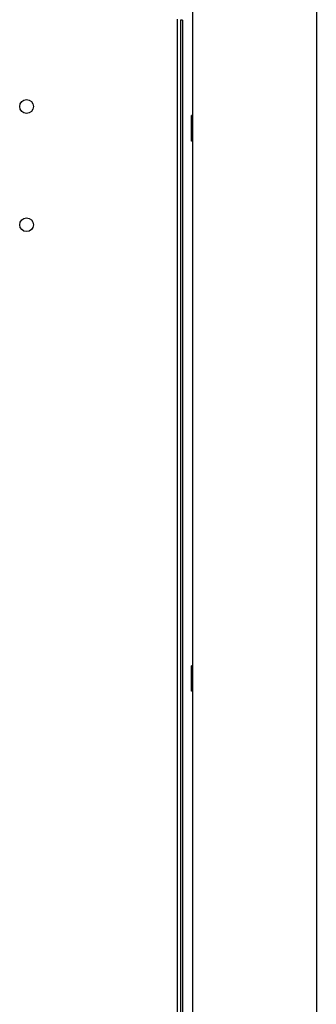
# Model space of a CAD drawing. Units: millimetres. Extents: x -4392 to 5958, y -188 to 2234.
# Drawn here: x -2219 to -2111, y 843 to 1201 of the extents above; entities that cross this region are included whole.
import ezdxf

# ---------------------------------------------------------------- set-up
doc = ezdxf.new("R2010")
doc.units = ezdxf.units.MM
doc.header["$LTSCALE"] = 19.36
doc.layers.get('0').update_dxf_attribs({"linetype": 'CONTINUOUS'})

msp = doc.modelspace()

# ---------------------------------------------------------------- linework, layer by layer
at = {"color": 3, "linetype": 'Continuous'}
for p, q in [((-2111.26, 1891.53), (-2111.26, 818.99)), ((-2156.26, 827.27), (-2156.26, 1221.03)), ((-2159.96, 1200.93), (-2159.96, 834.53))]:
    msp.add_line(p, q, dxfattribs=at)
at = {"color": 7, "linetype": 'Continuous'}
for p, q in [((-2161.76, 834.53), (-2161.76, 1201.23)), ((-2159.96, 1200.93), (-2160.76, 1200.93)), ((-2160.76, 1200.93), (-2160.76, 834.53)), ((-2156.26, 1166.23), (-2156.76, 1166.23)), ((-2156.76, 1156.94), (-2156.76, 1166.23)), ((-2156.26, 1166.18), (-2156.76, 1166.18)), ((-2156.26, 1163.87), (-2156.76, 1163.87)), ((-2156.26, 1159.25), (-2156.76, 1159.25)), ((-2156.26, 1156.94), (-2156.76, 1156.94)), ((-2156.26, 966.23), (-2156.76, 966.23)), ((-2156.76, 956.94), (-2156.76, 966.23)), ((-2156.26, 966.18), (-2156.76, 966.18)), ((-2156.26, 963.87), (-2156.76, 963.87)), ((-2156.26, 959.25), (-2156.76, 959.25)), ((-2156.26, 956.94), (-2156.76, 956.94))]:
    msp.add_line(p, q, dxfattribs=at)
for centre in [(-2216.76, 1169.53), (-2216.76, 1126.53)]:
    msp.add_circle(centre, 2.5, dxfattribs=at)

doc.saveas('drawing.dxf')
